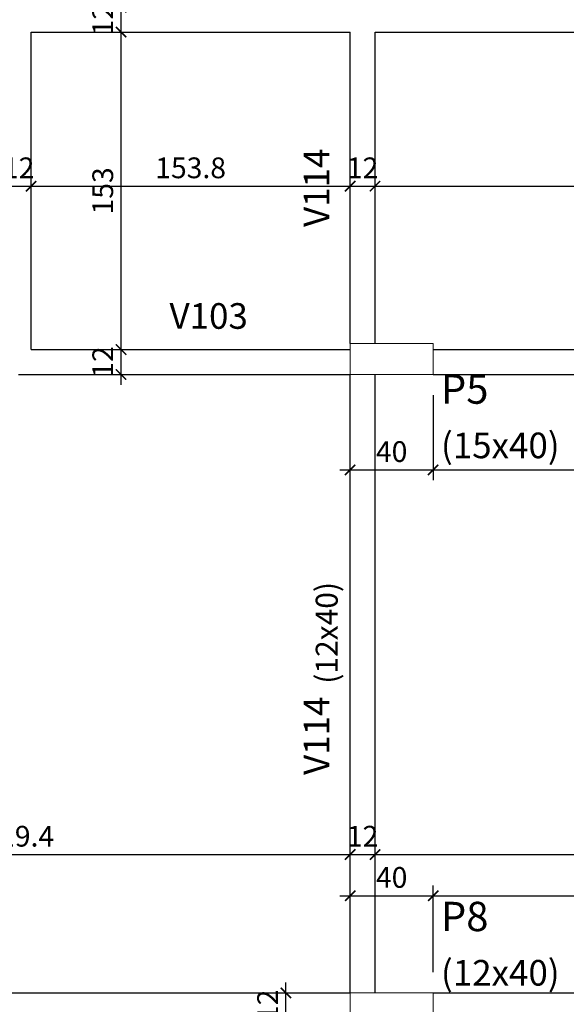
# Model space of a CAD drawing. Units: millimetres. Extents: x 171.1 to 255.2, y 94.5 to 153.9.
# Drawn here: x 194.1 to 199.4, y 137 to 146.5 of the extents above; entities that cross this region are included whole.
import ezdxf

# ---------------------------------------------------------------- set-up
doc = ezdxf.new("R2010")
doc.units = ezdxf.units.MM
doc.header["$MEASUREMENT"] = 0
for name, color, linetype, lineweight in [('FO-Cotas', 241, 'Continuous', 5), ('FO-Pilares', 5, 'Continuous', 5), ('FO-Textos das vigas', 3, 'Continuous', 20), ('FO-Textos dos pilares', 3, 'Continuous', 20), ('FO-Vigas', 4, 'Continuous', 30)]:
    doc.layers.add(name, color=color, linetype=linetype, lineweight=lineweight)
doc.styles.add('Arial', font='arial.ttf')
doc.styles.add('ArialN', font='arialbd.ttf')
doc.dimstyles.new('UM_50.000000', dxfattribs={"dimtxt": 0.18, "dimasz": 0.2, "dimexe": 0.1, "dimexo": 0.2, "dimgap": 0, "dimtad": 1, "dimtih": 1, "dimtoh": 1, "dimdec": 1, "dimlfac": 50, "dimzin": 0, "dimdsep": 46, "dimtxsty": 'Standard', "dimblk": 'CLOSED', "dimblk1": 'CLOSED', "dimblk2": 'CLOSED', "dimcen": 0.09, "dimdle": 0.1, "dimadec": 1, "dimazin": 2, "dimtfac": 1, "dimtdec": 4, "dimtofl": 0, "dimtmove": 0, "dimatfit": 3, "dimldrblk": 'CLOSED', "dimfxl": 1, "dimtolj": 1, "dimarcsym": 0})

# ---------------------------------------------------------------- blocks, each defined once
blk = doc.blocks.new('_ARCHTICK')
at = {"color": 0, "linetype": 'ByBlock', "const_width": 0.15}
blk.add_lwpolyline([(-0.5, -0.5), (0.5, 0.5)], dxfattribs=at)
blk = doc.blocks.new('*D95')
at = {"layer": 'Defpoints', "color": 0, "transparency": 16777216}
for p in [(193.961, 144.8991), (194.201, 144.8991), (194.201, 144.8991)]:
    blk.add_point(p, dxfattribs=at)
at = {"layer": 'FO-Cotas', "color": 0, "lineweight": -2, "transparency": 16777216}
blk.add_line((193.861, 144.8991), (194.301, 144.8991), dxfattribs=at)
at = {"layer": 'FO-Cotas', "color": 0, "lineweight": -2, "transparency": 16777216, "xscale": 0.1, "yscale": 0.1, "zscale": 0.1, "rotation": 180}
blk.add_blockref('_ARCHTICK', (193.961, 144.8991), dxfattribs=at)
at = {"layer": 'FO-Cotas', "color": 0, "lineweight": -2, "transparency": 16777216, "xscale": 0.1, "yscale": 0.1, "zscale": 0.1}
blk.add_blockref('_ARCHTICK', (194.201, 144.8991), dxfattribs=at)
at = {"layer": 'FO-Cotas', "color": 241, "transparency": 16777216, "insert": (194.081, 145.0756), "char_height": 0.2, "attachment_point": 5, "rotation": 0.00573, "style": 'Arial'}
blk.add_mtext('\\A1;12', dxfattribs=at)
blk = doc.blocks.new('_OBLIQUE')
at = {"color": 0, "linetype": 'ByBlock', "lineweight": -2}
blk.add_line((-0.5, -0.5), (0.5, 0.5), dxfattribs=at)
blk = doc.blocks.new('*D96')
at = {"layer": 'Defpoints', "color": 0, "transparency": 16777216}
for p in [(194.201, 144.8991), (197.276, 144.8991), (197.276, 144.8991)]:
    blk.add_point(p, dxfattribs=at)
at = {"layer": 'FO-Cotas', "color": 0, "lineweight": -2, "transparency": 16777216}
blk.add_line((194.101, 144.8991), (197.376, 144.8991), dxfattribs=at)
at = {"layer": 'FO-Cotas', "color": 0, "lineweight": -2, "transparency": 16777216, "xscale": 0.1, "yscale": 0.1, "zscale": 0.1, "rotation": 180}
blk.add_blockref('_ARCHTICK', (194.201, 144.8991), dxfattribs=at)
at = {"layer": 'FO-Cotas', "color": 0, "lineweight": -2, "transparency": 16777216, "xscale": 0.1, "yscale": 0.1, "zscale": 0.1}
blk.add_blockref('_ARCHTICK', (197.276, 144.8991), dxfattribs=at)
at = {"layer": 'FO-Cotas', "color": 241, "transparency": 16777216, "insert": (195.7385, 145.0756), "char_height": 0.2, "attachment_point": 5, "rotation": 0.00573, "style": 'Arial'}
blk.add_mtext('\\A1;153.8', dxfattribs=at)
blk = doc.blocks.new('*D97')
at = {"layer": 'Defpoints', "color": 0, "transparency": 16777216}
for p in [(197.276, 144.8991), (197.516, 144.8991), (197.516, 144.8991)]:
    blk.add_point(p, dxfattribs=at)
at = {"layer": 'FO-Cotas', "color": 0, "lineweight": -2, "transparency": 16777216}
blk.add_line((197.176, 144.8991), (197.616, 144.8991), dxfattribs=at)
at = {"layer": 'FO-Cotas', "color": 0, "lineweight": -2, "transparency": 16777216, "xscale": 0.1, "yscale": 0.1, "zscale": 0.1, "rotation": 180}
blk.add_blockref('_ARCHTICK', (197.276, 144.8991), dxfattribs=at)
at = {"layer": 'FO-Cotas', "color": 0, "lineweight": -2, "transparency": 16777216, "xscale": 0.1, "yscale": 0.1, "zscale": 0.1}
blk.add_blockref('_ARCHTICK', (197.516, 144.8991), dxfattribs=at)
at = {"layer": 'FO-Cotas', "color": 241, "transparency": 16777216, "insert": (197.396, 145.0756), "char_height": 0.2, "attachment_point": 5, "rotation": 0.00573, "style": 'Arial'}
blk.add_mtext('\\A1;12', dxfattribs=at)
blk = doc.blocks.new('*D98')
at = {"layer": 'Defpoints', "color": 0, "transparency": 16777216}
for p in [(197.516, 144.8991), (203.248, 144.8991), (203.248, 144.8991)]:
    blk.add_point(p, dxfattribs=at)
at = {"layer": 'FO-Cotas', "color": 0, "lineweight": -2, "transparency": 16777216}
blk.add_line((197.416, 144.8991), (203.348, 144.8991), dxfattribs=at)
at = {"layer": 'FO-Cotas', "color": 0, "lineweight": -2, "transparency": 16777216, "xscale": 0.1, "yscale": 0.1, "zscale": 0.1, "rotation": 180}
blk.add_blockref('_ARCHTICK', (197.516, 144.8991), dxfattribs=at)
at = {"layer": 'FO-Cotas', "color": 0, "lineweight": -2, "transparency": 16777216, "xscale": 0.1, "yscale": 0.1, "zscale": 0.1}
blk.add_blockref('_ARCHTICK', (203.248, 144.8991), dxfattribs=at)
at = {"layer": 'FO-Cotas', "color": 241, "transparency": 16777216, "insert": (200.382, 145.0756), "char_height": 0.2, "attachment_point": 5, "rotation": 0.00573, "style": 'Arial'}
blk.add_mtext('\\A1;286.6', dxfattribs=at)
blk = doc.blocks.new('*D127')
at = {"layer": 'Defpoints', "color": 0, "transparency": 16777216}
for p in [(190.888, 138.4571), (197.276, 138.4571), (197.276, 138.4571)]:
    blk.add_point(p, dxfattribs=at)
at = {"layer": 'FO-Cotas', "color": 0, "lineweight": -2, "transparency": 16777216}
blk.add_line((190.788, 138.4571), (197.376, 138.4571), dxfattribs=at)
at = {"layer": 'FO-Cotas', "color": 0, "lineweight": -2, "transparency": 16777216, "xscale": 0.1, "yscale": 0.1, "zscale": 0.1, "rotation": 180}
blk.add_blockref('_ARCHTICK', (190.888, 138.4571), dxfattribs=at)
at = {"layer": 'FO-Cotas', "color": 0, "lineweight": -2, "transparency": 16777216, "xscale": 0.1, "yscale": 0.1, "zscale": 0.1}
blk.add_blockref('_ARCHTICK', (197.276, 138.4571), dxfattribs=at)
at = {"layer": 'FO-Cotas', "color": 241, "transparency": 16777216, "insert": (194.082, 138.6336), "char_height": 0.2, "attachment_point": 5, "rotation": 0.00573, "style": 'Arial'}
blk.add_mtext('\\A1;319.4', dxfattribs=at)
blk = doc.blocks.new('*D128')
at = {"layer": 'Defpoints', "color": 0, "transparency": 16777216}
for p in [(197.276, 138.4571), (197.516, 138.4571), (197.516, 138.4571)]:
    blk.add_point(p, dxfattribs=at)
at = {"layer": 'FO-Cotas', "color": 0, "lineweight": -2, "transparency": 16777216}
blk.add_line((197.176, 138.4571), (197.616, 138.4571), dxfattribs=at)
at = {"layer": 'FO-Cotas', "color": 0, "lineweight": -2, "transparency": 16777216, "xscale": 0.1, "yscale": 0.1, "zscale": 0.1, "rotation": 180}
blk.add_blockref('_ARCHTICK', (197.276, 138.4571), dxfattribs=at)
at = {"layer": 'FO-Cotas', "color": 0, "lineweight": -2, "transparency": 16777216, "xscale": 0.1, "yscale": 0.1, "zscale": 0.1}
blk.add_blockref('_ARCHTICK', (197.516, 138.4571), dxfattribs=at)
at = {"layer": 'FO-Cotas', "color": 241, "transparency": 16777216, "insert": (197.396, 138.6336), "char_height": 0.2, "attachment_point": 5, "rotation": 0.00573, "style": 'Arial'}
blk.add_mtext('\\A1;12', dxfattribs=at)
blk = doc.blocks.new('*D129')
at = {"layer": 'Defpoints', "color": 0, "transparency": 16777216}
for p in [(197.516, 138.4571), (203.248, 138.4571), (203.248, 138.4571)]:
    blk.add_point(p, dxfattribs=at)
at = {"layer": 'FO-Cotas', "color": 0, "lineweight": -2, "transparency": 16777216}
blk.add_line((197.416, 138.4571), (203.348, 138.4571), dxfattribs=at)
at = {"layer": 'FO-Cotas', "color": 0, "lineweight": -2, "transparency": 16777216, "xscale": 0.1, "yscale": 0.1, "zscale": 0.1, "rotation": 180}
blk.add_blockref('_ARCHTICK', (197.516, 138.4571), dxfattribs=at)
at = {"layer": 'FO-Cotas', "color": 0, "lineweight": -2, "transparency": 16777216, "xscale": 0.1, "yscale": 0.1, "zscale": 0.1}
blk.add_blockref('_ARCHTICK', (203.248, 138.4571), dxfattribs=at)
at = {"layer": 'FO-Cotas', "color": 241, "transparency": 16777216, "insert": (200.382, 138.6336), "char_height": 0.2, "attachment_point": 5, "rotation": 0.00573, "style": 'Arial'}
blk.add_mtext('\\A1;286.6', dxfattribs=at)
blk = doc.blocks.new('*D142')
at = {"layer": 'Defpoints', "color": 0, "transparency": 16777216}
for p in [(196.6569, 137.1235), (196.6569, 137.1235), (196.6569, 136.8835)]:
    blk.add_point(p, dxfattribs=at)
at = {"layer": 'FO-Cotas', "color": 0, "lineweight": -2, "transparency": 16777216}
blk.add_line((196.6569, 136.7835), (196.6569, 137.2235), dxfattribs=at)
at = {"layer": 'FO-Cotas', "color": 0, "lineweight": -2, "transparency": 16777216, "xscale": 0.1, "yscale": 0.1, "zscale": 0.1}
for p, rotation in [((196.6569, 137.1235), 90), ((196.6569, 136.8835), 270)]:
    blk.add_blockref('_ARCHTICK', p, dxfattribs=dict(at, rotation=rotation))
at = {"layer": 'FO-Cotas', "color": 241, "transparency": 16777216, "insert": (196.4804, 137.0035), "char_height": 0.2, "attachment_point": 5, "rotation": 90, "style": 'Arial'}
blk.add_mtext('\\A1;12', dxfattribs=at)
blk = doc.blocks.new('*D143')
at = {"layer": 'Defpoints', "color": 0, "transparency": 16777216}
for p in [(195.068, 143.3235), (195.068, 143.3235), (195.068, 143.0835)]:
    blk.add_point(p, dxfattribs=at)
at = {"layer": 'FO-Cotas', "color": 0, "lineweight": -2, "transparency": 16777216}
blk.add_line((195.068, 142.9835), (195.068, 143.4235), dxfattribs=at)
at = {"layer": 'FO-Cotas', "color": 0, "lineweight": -2, "transparency": 16777216, "xscale": 0.1, "yscale": 0.1, "zscale": 0.1}
for p, rotation in [((195.068, 143.3235), 90), ((195.068, 143.0835), 270)]:
    blk.add_blockref('_ARCHTICK', p, dxfattribs=dict(at, rotation=rotation))
at = {"layer": 'FO-Cotas', "color": 241, "transparency": 16777216, "insert": (194.8915, 143.2035), "char_height": 0.2, "attachment_point": 5, "rotation": 90, "style": 'Arial'}
blk.add_mtext('\\A1;12', dxfattribs=at)
blk = doc.blocks.new('*D144')
at = {"layer": 'Defpoints', "color": 0, "transparency": 16777216}
for p in [(195.068, 146.3835), (195.068, 146.3835), (195.068, 143.3235)]:
    blk.add_point(p, dxfattribs=at)
at = {"layer": 'FO-Cotas', "color": 0, "lineweight": -2, "transparency": 16777216}
blk.add_line((195.068, 143.2235), (195.068, 146.4835), dxfattribs=at)
at = {"layer": 'FO-Cotas', "color": 0, "lineweight": -2, "transparency": 16777216, "xscale": 0.1, "yscale": 0.1, "zscale": 0.1}
for p, rotation in [((195.068, 146.3835), 90), ((195.068, 143.3235), 270)]:
    blk.add_blockref('_ARCHTICK', p, dxfattribs=dict(at, rotation=rotation))
at = {"layer": 'FO-Cotas', "color": 241, "transparency": 16777216, "insert": (194.8915, 144.8535), "char_height": 0.2, "attachment_point": 5, "rotation": 90, "style": 'Arial'}
blk.add_mtext('\\A1;153', dxfattribs=at)
blk = doc.blocks.new('*D145')
at = {"layer": 'Defpoints', "color": 0, "transparency": 16777216}
for p in [(195.068, 146.6235), (195.068, 146.6235), (195.068, 146.3835)]:
    blk.add_point(p, dxfattribs=at)
at = {"layer": 'FO-Cotas', "color": 0, "lineweight": -2, "transparency": 16777216}
blk.add_line((195.068, 146.2835), (195.068, 146.7235), dxfattribs=at)
at = {"layer": 'FO-Cotas', "color": 0, "lineweight": -2, "transparency": 16777216, "xscale": 0.1, "yscale": 0.1, "zscale": 0.1}
for p, rotation in [((195.068, 146.6235), 90), ((195.068, 146.3835), 270)]:
    blk.add_blockref('_ARCHTICK', p, dxfattribs=dict(at, rotation=rotation))
at = {"layer": 'FO-Cotas', "color": 241, "transparency": 16777216, "insert": (194.8915, 146.5035), "char_height": 0.2, "attachment_point": 5, "rotation": 90, "style": 'Arial'}
blk.add_mtext('\\A1;12', dxfattribs=at)
blk = doc.blocks.new('*D167')
at = {"layer": 'Defpoints', "color": 0, "transparency": 16777216}
for p in [(198.076, 143.0835), (197.276, 142.1643), (198.076, 142.1643)]:
    blk.add_point(p, dxfattribs=at)
at = {"layer": 'FO-Cotas', "color": 0, "lineweight": -2, "transparency": 16777216}
for p, q in [((198.076, 142.8835), (198.076, 142.0643)), ((197.176, 142.1643), (198.176, 142.1643))]:
    blk.add_line(p, q, dxfattribs=at)
at = {"layer": 'FO-Cotas', "color": 0, "lineweight": -2, "transparency": 16777216, "xscale": 0.1, "yscale": 0.1, "zscale": 0.1, "rotation": 180}
blk.add_blockref('_ARCHTICK', (197.276, 142.1643), dxfattribs=at)
at = {"layer": 'FO-Cotas', "color": 0, "lineweight": -2, "transparency": 16777216, "xscale": 0.1, "yscale": 0.1, "zscale": 0.1}
blk.add_blockref('_ARCHTICK', (198.076, 142.1643), dxfattribs=at)
at = {"layer": 'FO-Cotas', "color": 241, "transparency": 16777216, "insert": (197.676, 142.3408), "char_height": 0.2, "attachment_point": 5, "style": 'Arial'}
blk.add_mtext('\\A1;40', dxfattribs=at)
blk = doc.blocks.new('*D168')
at = {"layer": 'Defpoints', "color": 0, "transparency": 16777216}
for p in [(198.076, 143.0835), (203.488, 142.1643), (203.488, 142.1643)]:
    blk.add_point(p, dxfattribs=at)
at = {"layer": 'FO-Cotas', "color": 0, "lineweight": -2, "transparency": 16777216}
for p, q in [((198.076, 142.8835), (198.076, 142.0643)), ((197.976, 142.1643), (203.588, 142.1643))]:
    blk.add_line(p, q, dxfattribs=at)
at = {"layer": 'FO-Cotas', "color": 0, "lineweight": -2, "transparency": 16777216, "xscale": 0.1, "yscale": 0.1, "zscale": 0.1, "rotation": 180}
blk.add_blockref('_ARCHTICK', (198.076, 142.1643), dxfattribs=at)
at = {"layer": 'FO-Cotas', "color": 0, "lineweight": -2, "transparency": 16777216, "xscale": 0.1, "yscale": 0.1, "zscale": 0.1}
blk.add_blockref('_ARCHTICK', (203.488, 142.1643), dxfattribs=at)
at = {"layer": 'FO-Cotas', "color": 241, "transparency": 16777216, "insert": (200.782, 142.3408), "char_height": 0.2, "attachment_point": 5, "style": 'Arial'}
blk.add_mtext('\\A1;270.6', dxfattribs=at)
blk = doc.blocks.new('*D169')
at = {"layer": 'Defpoints', "color": 0, "transparency": 16777216}
for p in [(197.276, 138.0599), (198.076, 138.0599), (198.076, 137.1235)]:
    blk.add_point(p, dxfattribs=at)
at = {"layer": 'FO-Cotas', "color": 0, "lineweight": -2, "transparency": 16777216}
for p, q in [((198.076, 137.3235), (198.076, 138.1599)), ((197.176, 138.0599), (198.176, 138.0599))]:
    blk.add_line(p, q, dxfattribs=at)
at = {"layer": 'FO-Cotas', "color": 0, "lineweight": -2, "transparency": 16777216, "xscale": 0.1, "yscale": 0.1, "zscale": 0.1, "rotation": 180}
blk.add_blockref('_ARCHTICK', (197.276, 138.0599), dxfattribs=at)
at = {"layer": 'FO-Cotas', "color": 0, "lineweight": -2, "transparency": 16777216, "xscale": 0.1, "yscale": 0.1, "zscale": 0.1}
blk.add_blockref('_ARCHTICK', (198.076, 138.0599), dxfattribs=at)
at = {"layer": 'FO-Cotas', "color": 241, "transparency": 16777216, "insert": (197.676, 138.2364), "char_height": 0.2, "attachment_point": 5, "rotation": 0.00573, "style": 'Arial'}
blk.add_mtext('\\A1;40', dxfattribs=at)
blk = doc.blocks.new('*D170')
at = {"layer": 'Defpoints', "color": 0, "transparency": 16777216}
for p in [(203.488, 138.0599), (203.488, 138.0599), (198.076, 137.1235)]:
    blk.add_point(p, dxfattribs=at)
at = {"layer": 'FO-Cotas', "color": 0, "lineweight": -2, "transparency": 16777216}
for p, q in [((198.076, 137.3235), (198.076, 138.1599)), ((197.976, 138.0599), (203.588, 138.0599))]:
    blk.add_line(p, q, dxfattribs=at)
at = {"layer": 'FO-Cotas', "color": 0, "lineweight": -2, "transparency": 16777216, "xscale": 0.1, "yscale": 0.1, "zscale": 0.1, "rotation": 180}
blk.add_blockref('_ARCHTICK', (198.076, 138.0599), dxfattribs=at)
at = {"layer": 'FO-Cotas', "color": 0, "lineweight": -2, "transparency": 16777216, "xscale": 0.1, "yscale": 0.1, "zscale": 0.1}
blk.add_blockref('_ARCHTICK', (203.488, 138.0599), dxfattribs=at)
at = {"layer": 'FO-Cotas', "color": 241, "transparency": 16777216, "insert": (200.782, 138.2364), "char_height": 0.2, "attachment_point": 5, "style": 'Arial'}
blk.add_mtext('\\A1;270.6', dxfattribs=at)

msp = doc.modelspace()

# ---------------------------------------------------------------- linework, layer by layer
at = {"layer": 'FO-Pilares'}
for points in [[(198.076, 143.0835), (198.076, 143.2335), (198.076, 143.3835), (197.676, 143.3835), (197.276, 143.3835), (197.276, 143.2335), (197.276, 143.0835), (197.676, 143.0835), (198.076, 143.0835)], [(198.076, 136.8835), (198.076, 137.0035), (198.076, 137.1235), (197.676, 137.1235), (197.276, 137.1235), (197.276, 137.0035), (197.276, 136.8835), (197.676, 136.8835), (198.076, 136.8835)]]:
    msp.add_lwpolyline(points, close=True, dxfattribs=at)
at = {"layer": 'FO-Vigas'}
for p, q in [((194.201, 146.3835), (197.276, 146.3835)), ((194.201, 143.3235), (194.201, 146.3835)), ((197.276, 143.3835), (197.276, 146.3835)), ((197.516, 146.3835), (202.688, 146.3835)), ((197.516, 143.3835), (197.516, 146.3835)), ((194.201, 143.3235), (197.276, 143.3235)), ((198.076, 143.3235), (203.248, 143.3235)), ((194.081, 143.0835), (197.276, 143.0835)), ((197.276, 137.1235), (197.276, 143.0835)), ((197.516, 137.1235), (197.516, 143.0835)), ((198.076, 143.0835), (203.248, 143.0835)), ((190.888, 137.1235), (195.296, 137.1235)), ((195.296, 137.1235), (197.276, 137.1235)), ((198.076, 137.1235), (201.168, 137.1235))]:
    msp.add_line(p, q, dxfattribs=at)

# ---------------------------------------------------------------- texts
at = {"layer": 'FO-Textos das vigas', "rotation": 90.00021, "line_spacing_factor": 0.798}
for s, insert, char_height, width, attachment_point, style in [('V114', (197.1525, 144.8835), 0.2471, 1.18608, 8, 'ArialN'), ('(12x40)', (197.222, 140.1035), 0.2118, 1.77912, 7, 'Arial'), ('V114', (197.1525, 139.9795), 0.2471, 1.18608, 9, 'ArialN')]:
    msp.add_mtext(s, dxfattribs=dict(at, insert=insert, char_height=char_height, width=width, attachment_point=attachment_point, style=style))
at = {"layer": 'FO-Textos das vigas', "insert": (196.2899, 143.447), "char_height": 0.2471, "width": 1.18608, "attachment_point": 9, "line_spacing_factor": 0.798, "style": 'ArialN'}
msp.add_mtext('V103', dxfattribs=at)
at = {"layer": 'FO-Textos dos pilares', "attachment_point": 7, "line_spacing_factor": 0.798}
for s, insert, char_height, width, style in [('P5', (198.151, 142.7136), 0.2824, 0.67776, 'ArialN'), ('(15x40)', (198.151, 142.1995), 0.2471, 2.07564, 'Arial'), ('P8', (198.151, 137.6307), 0.2824, 0.67776, 'ArialN'), ('(12x40)', (198.151, 137.1165), 0.2471, 2.07564, 'Arial')]:
    msp.add_mtext(s, dxfattribs=dict(at, insert=insert, char_height=char_height, width=width, style=style))

# ---------------------------------------------------------------- dimensions: what is measured, and where the dimension line sits
at = {"layer": 'FO-Cotas'}
for base, p1, p2, picture, middle in [((195.068, 146.6235), (195.068, 146.3835), (195.068, 146.6235), '*D145', (194.8915, 146.5035)), ((195.068, 146.3835), (195.068, 143.3235), (195.068, 146.3835), '*D144', (194.8915, 144.8535)), ((195.068, 143.3235), (195.068, 143.0835), (195.068, 143.3235), '*D143', (194.8915, 143.2035)), ((196.6569, 137.1235), (196.6569, 136.8835), (196.6569, 137.1235), '*D142', (196.4804, 137.0035))]:
    dim = msp.add_linear_dim(base=base, p1=p1, p2=p2, angle=90, dimstyle='UM_50.000000', override={"dimtxt": 0.2, "dimasz": 0.1, "dimexe": 0.1, "dimexo": 0.2, "dimtad": 1, "dimtih": 0, "dimtoh": 0, "dimdec": 1, "dimlfac": 50, "dimzin": 8, "dimtxsty": 'Arial', "dimblk1": 'ARCHTICK', "dimblk2": 'ARCHTICK', "dimsah": 1, "dimdle": 0.1, "dimse1": 1, "dimse2": 1, "dimclrt": 241, "dimadec": 1, "dimazin": 3, "dimtmove": 2, "dimldrblk": 'OBLIQUE'}, dxfattribs=at)
    dim.commit()
    dim.dimension.update_dxf_attribs({"geometry": picture, "text_midpoint": middle, "dimtype": 160, "text_rotation": 90})
for base, p1, p2, override, picture, middle, turn in [((194.201, 144.8991), (193.961, 144.8991), (194.201, 144.8991), {"dimtxt": 0.2, "dimasz": 0.1, "dimexe": 0.1, "dimexo": 0.2, "dimtad": 1, "dimtih": 0, "dimtoh": 0, "dimdec": 1, "dimlfac": 50, "dimzin": 8, "dimtxsty": 'Arial', "dimblk1": 'ARCHTICK', "dimblk2": 'ARCHTICK', "dimsah": 1, "dimdle": 0.1, "dimse1": 1, "dimse2": 1, "dimclrt": 241, "dimadec": 1, "dimazin": 3, "dimtmove": 2, "dimldrblk": 'OBLIQUE'}, '*D95', (194.081, 145.0756), 0.00573), ((197.2759930185, 144.8990846558), (194.2009930185, 144.8990846558), (197.2759930185, 144.8990846558), {"dimtxt": 0.2, "dimasz": 0.1, "dimexe": 0.1, "dimexo": 0.2, "dimtad": 1, "dimtih": 0, "dimtoh": 0, "dimdec": 1, "dimlfac": 50, "dimzin": 8, "dimtxsty": 'Arial', "dimblk1": 'ARCHTICK', "dimblk2": 'ARCHTICK', "dimsah": 1, "dimdle": 0.1, "dimse1": 1, "dimse2": 1, "dimclrt": 241, "dimadec": 1, "dimazin": 3, "dimtmove": 2, "dimldrblk": 'OBLIQUE'}, '*D96', (195.7384930185, 145.0755846558), 0.005729578), ((197.516, 144.8991), (197.276, 144.8991), (197.516, 144.8991), {"dimtxt": 0.2, "dimasz": 0.1, "dimexe": 0.1, "dimexo": 0.2, "dimtad": 1, "dimtih": 0, "dimtoh": 0, "dimdec": 1, "dimlfac": 50, "dimzin": 8, "dimtxsty": 'Arial', "dimblk1": 'ARCHTICK', "dimblk2": 'ARCHTICK', "dimsah": 1, "dimdle": 0.1, "dimse1": 1, "dimse2": 1, "dimclrt": 241, "dimadec": 1, "dimazin": 3, "dimtmove": 2, "dimldrblk": 'OBLIQUE'}, '*D97', (197.396, 145.0756), 0.00573), ((203.248, 144.8991), (197.516, 144.8991), (203.248, 144.8991), {"dimtxt": 0.2, "dimasz": 0.1, "dimexe": 0.1, "dimexo": 0.2, "dimtad": 1, "dimtih": 0, "dimtoh": 0, "dimdec": 1, "dimlfac": 50, "dimzin": 8, "dimtxsty": 'Arial', "dimblk1": 'ARCHTICK', "dimblk2": 'ARCHTICK', "dimsah": 1, "dimdle": 0.1, "dimse1": 1, "dimse2": 1, "dimclrt": 241, "dimadec": 1, "dimazin": 3, "dimtmove": 2, "dimldrblk": 'OBLIQUE'}, '*D98', (200.382, 145.0756), 0.00573), ((197.276, 138.4571), (190.888, 138.4571), (197.276, 138.4571), {"dimtxt": 0.2, "dimasz": 0.1, "dimexe": 0.1, "dimexo": 0.2, "dimtad": 1, "dimtih": 0, "dimtoh": 0, "dimdec": 1, "dimlfac": 50, "dimzin": 8, "dimtxsty": 'Arial', "dimblk1": 'ARCHTICK', "dimblk2": 'ARCHTICK', "dimsah": 1, "dimdle": 0.1, "dimse1": 1, "dimse2": 1, "dimclrt": 241, "dimadec": 1, "dimazin": 3, "dimtmove": 2, "dimldrblk": 'OBLIQUE'}, '*D127', (194.082, 138.6336), 0.00573), ((197.516, 138.4571), (197.276, 138.4571), (197.516, 138.4571), {"dimtxt": 0.2, "dimasz": 0.1, "dimexe": 0.1, "dimexo": 0.2, "dimtad": 1, "dimtih": 0, "dimtoh": 0, "dimdec": 1, "dimlfac": 50, "dimzin": 8, "dimtxsty": 'Arial', "dimblk1": 'ARCHTICK', "dimblk2": 'ARCHTICK', "dimsah": 1, "dimdle": 0.1, "dimse1": 1, "dimse2": 1, "dimclrt": 241, "dimadec": 1, "dimazin": 3, "dimtmove": 2, "dimldrblk": 'OBLIQUE'}, '*D128', (197.396, 138.6336), 0.00573), ((203.248, 138.4571), (197.516, 138.4571), (203.248, 138.4571), {"dimtxt": 0.2, "dimasz": 0.1, "dimexe": 0.1, "dimexo": 0.2, "dimtad": 1, "dimtih": 0, "dimtoh": 0, "dimdec": 1, "dimlfac": 50, "dimzin": 8, "dimtxsty": 'Arial', "dimblk1": 'ARCHTICK', "dimblk2": 'ARCHTICK', "dimsah": 1, "dimdle": 0.1, "dimse1": 1, "dimse2": 1, "dimclrt": 241, "dimadec": 1, "dimazin": 3, "dimtmove": 2, "dimldrblk": 'OBLIQUE'}, '*D129', (200.382, 138.6336), 0.00573), ((198.076, 138.0599), (197.276, 138.0599), (198.076, 137.1235), {"dimtxt": 0.2, "dimasz": 0.1, "dimexe": 0.1, "dimexo": 0.2, "dimtad": 1, "dimtih": 0, "dimtoh": 0, "dimdec": 1, "dimlfac": 50, "dimzin": 8, "dimtxsty": 'Arial', "dimblk1": 'ARCHTICK', "dimblk2": 'ARCHTICK', "dimsah": 1, "dimdle": 0.1, "dimse1": 1, "dimse2": 0, "dimclrt": 241, "dimadec": 1, "dimazin": 3, "dimtmove": 2, "dimldrblk": 'OBLIQUE'}, '*D169', (197.676, 138.2364), 0.00573)]:
    dim = msp.add_linear_dim(base=base, p1=p1, p2=p2, dimstyle='UM_50.000000', override=override, dxfattribs=at)
    dim.commit()
    dim.dimension.update_dxf_attribs({"geometry": picture, "text_midpoint": middle, "dimtype": 160, "text_rotation": turn})
for base, p1, p2, override, picture, middle in [((198.076, 142.1643), (197.276, 142.1643), (198.076, 143.0835), {"dimtxt": 0.2, "dimasz": 0.1, "dimexe": 0.1, "dimexo": 0.2, "dimtad": 1, "dimtih": 0, "dimtoh": 0, "dimdec": 1, "dimlfac": 50, "dimzin": 8, "dimtxsty": 'Arial', "dimblk1": 'ARCHTICK', "dimblk2": 'ARCHTICK', "dimsah": 1, "dimdle": 0.1, "dimse1": 1, "dimse2": 0, "dimclrt": 241, "dimadec": 1, "dimazin": 3, "dimtmove": 2, "dimldrblk": 'OBLIQUE'}, '*D167', (197.676, 142.3408)), ((203.488, 142.1643), (198.076, 143.0835), (203.488, 142.1643), {"dimtxt": 0.2, "dimasz": 0.1, "dimexe": 0.1, "dimexo": 0.2, "dimtad": 1, "dimtih": 0, "dimtoh": 0, "dimdec": 1, "dimlfac": 50, "dimzin": 8, "dimtxsty": 'Arial', "dimblk1": 'ARCHTICK', "dimblk2": 'ARCHTICK', "dimsah": 1, "dimdle": 0.1, "dimse1": 0, "dimse2": 1, "dimclrt": 241, "dimadec": 1, "dimazin": 3, "dimtmove": 2, "dimldrblk": 'OBLIQUE'}, '*D168', (200.782, 142.3408)), ((203.488, 138.0599), (198.076, 137.1235), (203.488, 138.0599), {"dimtxt": 0.2, "dimasz": 0.1, "dimexe": 0.1, "dimexo": 0.2, "dimtad": 1, "dimtih": 0, "dimtoh": 0, "dimdec": 1, "dimlfac": 50, "dimzin": 8, "dimtxsty": 'Arial', "dimblk1": 'ARCHTICK', "dimblk2": 'ARCHTICK', "dimsah": 1, "dimdle": 0.1, "dimse1": 0, "dimse2": 1, "dimclrt": 241, "dimadec": 1, "dimazin": 3, "dimtmove": 2, "dimldrblk": 'OBLIQUE'}, '*D170', (200.782, 138.2364))]:
    dim = msp.add_linear_dim(base=base, p1=p1, p2=p2, dimstyle='UM_50.000000', override=override, dxfattribs=at)
    dim.commit()
    dim.dimension.update_dxf_attribs({"geometry": picture, "text_midpoint": middle, "dimtype": 160})

doc.saveas('drawing.dxf')
